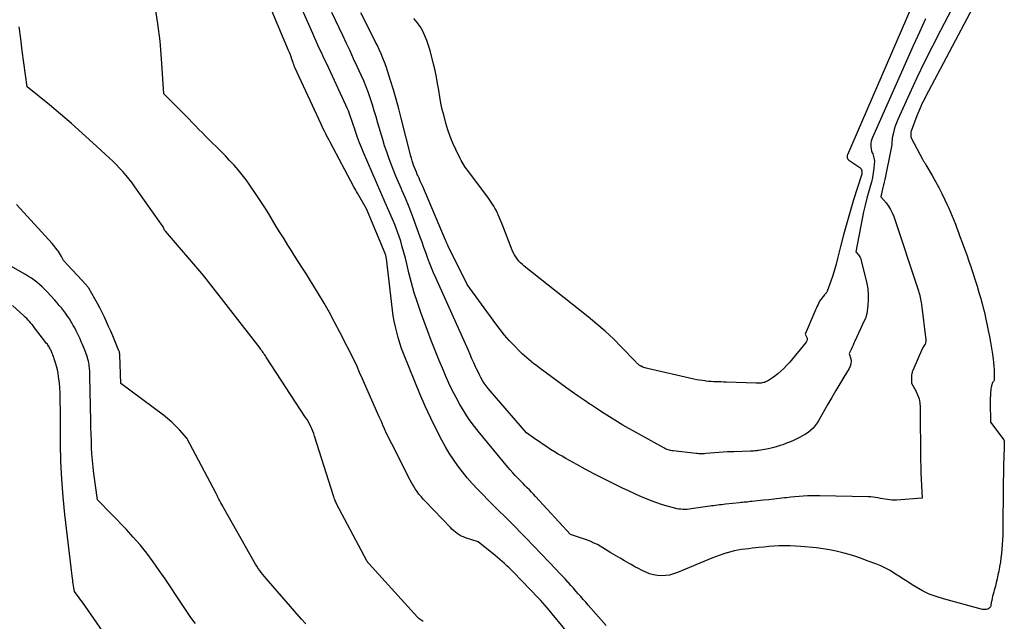
# Model space of a CAD drawing. Units: inches. Extents: x 2625578 to 2628154, y 1501595 to 1505045.
# Drawn here: x 2626641 to 2626757, y 1502081 to 1502152 of the extents above; entities that cross this region are included whole.
import ezdxf

# ---------------------------------------------------------------- set-up
doc = ezdxf.new("R2010")
doc.units = ezdxf.units.IN
doc.header["$MEASUREMENT"] = 0
doc.layers.add('Tile_2737_06_NW_contour_2ft', color=53, linetype='Continuous')

msp = doc.modelspace()

# ---------------------------------------------------------------- linework, layer by layer
at = {"layer": 'Tile_2737_06_NW_contour_2ft'}
for points in [[(2626710.51, 1502080.13, 8122), (2626708.41, 1502082.54, 8122), (2626708.12, 1502082.87, 8122), (2626707.83, 1502083.2, 8122), (2626707.53, 1502083.53, 8122), (2626707.24, 1502083.86, 8122), (2626706.95, 1502084.19, 8122), (2626706.66, 1502084.52, 8122), (2626706.36, 1502084.85, 8122), (2626706.07, 1502085.18, 8122), (2626706, 1502085.25, 8122), (2626705.67, 1502085.61, 8122), (2626705.34, 1502085.97, 8122), (2626705, 1502086.33, 8122), (2626704.67, 1502086.68, 8122), (2626701.04, 1502090.47, 8122), (2626700.42, 1502091.11, 8122), (2626699.79, 1502091.75, 8122), (2626699.16, 1502092.38, 8122), (2626698.52, 1502093.01, 8122), (2626697.88, 1502093.64, 8122), (2626697.25, 1502094.27, 8122), (2626696.62, 1502094.9, 8122), (2626696, 1502095.55, 8122), (2626695.35, 1502096.22, 8122), (2626694.74, 1502096.87, 8122), (2626694.15, 1502097.55, 8122), (2626693.58, 1502098.24, 8122), (2626693.03, 1502098.95, 8122), (2626692.51, 1502099.69, 8122), (2626692.02, 1502100.44, 8122), (2626691.57, 1502101.21, 8122), (2626691.14, 1502102, 8122), (2626690.53, 1502103.19, 8122), (2626689.84, 1502104.59, 8122), (2626689.18, 1502106.01, 8122), (2626688.55, 1502107.44, 8122), (2626687.95, 1502108.89, 8122), (2626686.64, 1502112.19, 8122), (2626686.4, 1502112.81, 8122), (2626686.19, 1502113.44, 8122), (2626685.99, 1502114.07, 8122), (2626685.82, 1502114.71, 8122), (2626685.67, 1502115.36, 8122), (2626685.53, 1502116.01, 8122), (2626685.42, 1502116.66, 8122), (2626685.33, 1502117.32, 8122), (2626684.6, 1502123.42, 8122), (2626684.59, 1502123.5, 8122), (2626684.58, 1502123.57, 8122), (2626684.57, 1502123.64, 8122), (2626684.55, 1502123.71, 8122), (2626684.53, 1502123.78, 8122), (2626684.51, 1502123.86, 8122), (2626684.48, 1502123.92, 8122), (2626684.46, 1502123.99, 8122), (2626682.24, 1502129.28, 8122), (2626681.2, 1502131.1, 8122), (2626681.09, 1502131.29, 8122), (2626680.99, 1502131.48, 8122), (2626680.88, 1502131.67, 8122), (2626680.78, 1502131.86, 8122), (2626677.98, 1502137.12, 8122), (2626677.84, 1502137.38, 8122), (2626677.7, 1502137.65, 8122), (2626677.56, 1502137.91, 8122), (2626677.43, 1502138.17, 8122), (2626677.3, 1502138.44, 8122), (2626677.16, 1502138.7, 8122), (2626677.04, 1502138.97, 8122), (2626676.91, 1502139.24, 8122), (2626673.8, 1502145.95, 8122), (2626673.77, 1502146.02, 8122), (2626673.74, 1502146.09, 8122), (2626673.72, 1502146.16, 8122), (2626673.69, 1502146.24, 8122), (2626673.67, 1502146.31, 8122), (2626673.64, 1502146.38, 8122), (2626673.62, 1502146.45, 8122), (2626673.6, 1502146.52, 8122), (2626673.47, 1502146.91, 8122), (2626673.37, 1502147.17, 8122), (2626673.28, 1502147.43, 8122), (2626673.18, 1502147.69, 8122), (2626673.07, 1502147.95, 8122), (2626668.41, 1502159.04, 8122)], [(2626756.56, 1502158.31, 8124), (2626748.19, 1502142.47, 8124), (2626748.05, 1502142.19, 8124), (2626747.91, 1502141.92, 8124), (2626747.77, 1502141.63, 8124), (2626747.64, 1502141.35, 8124), (2626747.63, 1502141.32, 8124), (2626747.5, 1502141.05, 8124), (2626747.39, 1502140.78, 8124), (2626747.27, 1502140.51, 8124), (2626747.17, 1502140.23, 8124), (2626746.48, 1502138.42, 8124), (2626746.46, 1502138.36, 8124), (2626746.45, 1502138.3, 8124), (2626746.45, 1502138.28, 8124), (2626746.45, 1502138.27, 8124), (2626746.45, 1502138.25, 8124), (2626746.45, 1502138.23, 8124), (2626746.44, 1502138.01, 8124), (2626746.44, 1502137.89, 8124), (2626746.46, 1502137.77, 8124), (2626746.49, 1502137.65, 8124), (2626746.54, 1502137.54, 8124), (2626747.82, 1502135.13, 8124), (2626747.86, 1502135.05, 8124), (2626747.91, 1502134.97, 8124), (2626747.96, 1502134.88, 8124), (2626748.02, 1502134.8, 8124), (2626748.07, 1502134.72, 8124), (2626748.12, 1502134.64, 8124), (2626748.17, 1502134.56, 8124), (2626748.22, 1502134.47, 8124), (2626748.97, 1502133.18, 8124), (2626749.36, 1502132.48, 8124), (2626749.74, 1502131.77, 8124), (2626750.11, 1502131.06, 8124), (2626750.46, 1502130.34, 8124), (2626750.71, 1502129.81, 8124), (2626750.92, 1502129.35, 8124), (2626751.13, 1502128.88, 8124), (2626751.33, 1502128.4, 8124), (2626751.52, 1502127.93, 8124), (2626751.71, 1502127.45, 8124), (2626751.89, 1502126.97, 8124), (2626752.07, 1502126.49, 8124), (2626752.25, 1502126, 8124), (2626752.51, 1502125.3, 8124), (2626752.78, 1502124.56, 8124), (2626753.04, 1502123.83, 8124), (2626753.3, 1502123.09, 8124), (2626753.56, 1502122.35, 8124), (2626753.57, 1502122.29, 8124), (2626753.81, 1502121.58, 8124), (2626754.05, 1502120.86, 8124), (2626754.27, 1502120.13, 8124), (2626754.48, 1502119.41, 8124), (2626754.69, 1502118.7, 8124), (2626754.8, 1502118.33, 8124), (2626754.9, 1502117.96, 8124), (2626755, 1502117.58, 8124), (2626755.09, 1502117.21, 8124), (2626755.18, 1502116.83, 8124), (2626755.27, 1502116.45, 8124), (2626755.35, 1502116.07, 8124), (2626755.43, 1502115.7, 8124), (2626755.59, 1502114.91, 8124), (2626755.73, 1502114.21, 8124), (2626755.85, 1502113.52, 8124), (2626755.97, 1502112.82, 8124), (2626756.08, 1502112.12, 8124), (2626756.16, 1502111.55, 8124), (2626756.22, 1502111.13, 8124), (2626756.26, 1502110.72, 8124), (2626756.28, 1502110.3, 8124), (2626756.29, 1502109.88, 8124), (2626756.29, 1502109.21, 8124), (2626756.28, 1502109.13, 8124), (2626756.27, 1502109.05, 8124), (2626756.23, 1502108.98, 8124), (2626756.19, 1502108.91, 8124), (2626756.09, 1502108.77, 8124), (2626755.98, 1502108.4, 8124), (2626755.93, 1502108.21, 8124), (2626755.89, 1502108.02, 8124), (2626755.87, 1502107.83, 8124), (2626755.85, 1502107.64, 8124), (2626755.84, 1502107.51, 8124), (2626755.83, 1502107.25, 8124), (2626755.82, 1502106.99, 8124), (2626755.82, 1502106.73, 8124), (2626755.82, 1502106.47, 8124), (2626755.84, 1502104.12, 8124), (2626757.43, 1502102.03, 8124), (2626757.48, 1502101.92, 8124), (2626757.45, 1502100.83, 8124), (2626757.43, 1502100.32, 8124), (2626757.42, 1502099.82, 8124), (2626757.4, 1502099.31, 8124), (2626757.39, 1502098.81, 8124), (2626757.38, 1502098.31, 8124), (2626757.37, 1502097.8, 8124), (2626757.36, 1502097.3, 8124), (2626757.35, 1502096.79, 8124), (2626757.3, 1502091.27, 8124), (2626757.29, 1502090.74, 8124), (2626757.27, 1502090.21, 8124), (2626757.24, 1502089.69, 8124), (2626757.2, 1502089.16, 8124), (2626757.19, 1502089.14, 8124), (2626757.14, 1502088.63, 8124), (2626757.08, 1502088.12, 8124), (2626757.01, 1502087.61, 8124), (2626756.93, 1502087.1, 8124), (2626756.91, 1502087, 8124), (2626756.82, 1502086.55, 8124), (2626756.73, 1502086.09, 8124), (2626756.63, 1502085.64, 8124), (2626756.53, 1502085.19, 8124), (2626756.42, 1502084.78, 8124), (2626756.36, 1502084.54, 8124), (2626756.3, 1502084.3, 8124), (2626756.23, 1502084.05, 8124), (2626756.17, 1502083.81, 8124), (2626756.1, 1502083.57, 8124), (2626756.05, 1502083.33, 8124), (2626755.99, 1502083.08, 8124), (2626755.94, 1502082.84, 8124), (2626755.88, 1502082.47, 8124), (2626755.83, 1502082.33, 8124), (2626755.75, 1502082.22, 8124), (2626755.65, 1502082.13, 8124), (2626755.52, 1502082.06, 8124), (2626755.36, 1502082.02, 8124), (2626755.21, 1502082, 8124), (2626755.06, 1502082.01, 8124), (2626754.9, 1502082.03, 8124), (2626750.29, 1502083.26, 8124), (2626749.45, 1502083.53, 8124), (2626748.63, 1502083.84, 8124), (2626747.84, 1502084.22, 8124), (2626747.07, 1502084.65, 8124), (2626746.62, 1502084.94, 8124), (2626746.09, 1502085.27, 8124), (2626745.57, 1502085.6, 8124), (2626745.05, 1502085.93, 8124), (2626744.53, 1502086.27, 8124), (2626744, 1502086.6, 8124), (2626743.46, 1502086.89, 8124), (2626742.91, 1502087.16, 8124), (2626742.34, 1502087.39, 8124), (2626741.44, 1502087.73, 8124), (2626740.7, 1502088, 8124), (2626739.95, 1502088.26, 8124), (2626739.19, 1502088.49, 8124), (2626738.43, 1502088.71, 8124), (2626737.66, 1502088.89, 8124), (2626736.88, 1502089.06, 8124), (2626736.1, 1502089.18, 8124), (2626735.31, 1502089.27, 8124), (2626733.48, 1502089.45, 8124), (2626732.85, 1502089.5, 8124), (2626732.22, 1502089.53, 8124), (2626731.59, 1502089.53, 8124), (2626730.96, 1502089.51, 8124), (2626730.89, 1502089.51, 8124), (2626730.29, 1502089.47, 8124), (2626729.7, 1502089.43, 8124), (2626729.1, 1502089.38, 8124), (2626728.51, 1502089.32, 8124), (2626728.17, 1502089.28, 8124), (2626727.75, 1502089.23, 8124), (2626727.32, 1502089.18, 8124), (2626726.9, 1502089.13, 8124), (2626726.47, 1502089.07, 8124), (2626726.05, 1502089, 8124), (2626725.63, 1502088.92, 8124), (2626725.21, 1502088.82, 8124), (2626724.8, 1502088.71, 8124), (2626724.74, 1502088.69, 8124), (2626724.3, 1502088.55, 8124), (2626723.86, 1502088.4, 8124), (2626723.43, 1502088.24, 8124), (2626723, 1502088.07, 8124), (2626718.93, 1502086.36, 8124), (2626718.48, 1502086.2, 8124), (2626718.01, 1502086.08, 8124), (2626717.53, 1502086.01, 8124), (2626717.05, 1502085.99, 8124), (2626716.56, 1502086.02, 8124), (2626716.09, 1502086.1, 8124), (2626715.64, 1502086.23, 8124), (2626715.19, 1502086.41, 8124), (2626714.75, 1502086.62, 8124), (2626714.32, 1502086.84, 8124), (2626713.89, 1502087.06, 8124), (2626713.47, 1502087.3, 8124), (2626713.23, 1502087.43, 8124), (2626712.69, 1502087.74, 8124), (2626712.16, 1502088.06, 8124), (2626711.62, 1502088.37, 8124), (2626711.09, 1502088.7, 8124), (2626709.5, 1502089.67, 8124), (2626709.01, 1502089.89, 8124), (2626708.91, 1502089.93, 8124), (2626708.81, 1502089.98, 8124), (2626708.71, 1502090.02, 8124), (2626708.62, 1502090.06, 8124), (2626708.52, 1502090.1, 8124), (2626708.42, 1502090.14, 8124), (2626708.32, 1502090.18, 8124), (2626708.22, 1502090.21, 8124), (2626706.3, 1502090.86, 8124), (2626702.19, 1502095.35, 8124), (2626701.95, 1502095.6, 8124), (2626701.71, 1502095.86, 8124), (2626701.47, 1502096.11, 8124), (2626701.22, 1502096.36, 8124), (2626700.98, 1502096.61, 8124), (2626700.73, 1502096.86, 8124), (2626700.48, 1502097.11, 8124), (2626700.24, 1502097.37, 8124), (2626700.11, 1502097.5, 8124), (2626699.8, 1502097.82, 8124), (2626699.5, 1502098.14, 8124), (2626699.21, 1502098.47, 8124), (2626698.92, 1502098.81, 8124), (2626695.43, 1502103.03, 8124), (2626694.84, 1502103.78, 8124), (2626694.28, 1502104.55, 8124), (2626693.76, 1502105.35, 8124), (2626693.27, 1502106.17, 8124), (2626692.82, 1502107.01, 8124), (2626692.38, 1502107.86, 8124), (2626691.98, 1502108.72, 8124), (2626691.59, 1502109.59, 8124), (2626691.33, 1502110.18, 8124), (2626690.84, 1502111.36, 8124), (2626690.36, 1502112.54, 8124), (2626689.9, 1502113.73, 8124), (2626689.45, 1502114.92, 8124), (2626688.67, 1502117.04, 8124), (2626688.27, 1502118.2, 8124), (2626687.9, 1502119.37, 8124), (2626687.56, 1502120.54, 8124), (2626687.26, 1502121.73, 8124), (2626687.01, 1502122.77, 8124), (2626686.84, 1502123.44, 8124), (2626686.67, 1502124.11, 8124), (2626686.48, 1502124.78, 8124), (2626686.29, 1502125.44, 8124), (2626686.07, 1502126.1, 8124), (2626685.85, 1502126.76, 8124), (2626685.59, 1502127.4, 8124), (2626685.33, 1502128.04, 8124), (2626684.45, 1502130.02, 8124), (2626683.94, 1502131.19, 8124), (2626683.43, 1502132.36, 8124), (2626682.92, 1502133.54, 8124), (2626682.41, 1502134.71, 8124), (2626681.91, 1502135.89, 8124), (2626681.66, 1502136.48, 8124), (2626681.43, 1502137.06, 8124), (2626681.21, 1502137.66, 8124), (2626681.01, 1502138.25, 8124), (2626680.84, 1502138.77, 8124), (2626680.72, 1502139.11, 8124), (2626680.61, 1502139.45, 8124), (2626680.49, 1502139.79, 8124), (2626680.37, 1502140.13, 8124), (2626680.25, 1502140.47, 8124), (2626680.12, 1502140.81, 8124), (2626679.98, 1502141.14, 8124), (2626679.83, 1502141.47, 8124), (2626677.57, 1502146.35, 8124), (2626677.36, 1502146.8, 8124), (2626677.15, 1502147.24, 8124), (2626676.94, 1502147.69, 8124), (2626676.73, 1502148.14, 8124), (2626676.53, 1502148.58, 8124), (2626676.32, 1502149.03, 8124), (2626676.12, 1502149.48, 8124), (2626675.92, 1502149.93, 8124), (2626672.49, 1502157.75, 8124)], [(2626753.4, 1502156.94, 8126), (2626749.94, 1502150.3, 8126), (2626749, 1502148.45, 8126), (2626748.07, 1502146.58, 8126), (2626747.17, 1502144.71, 8126), (2626746.3, 1502142.82, 8126), (2626744.91, 1502139.78, 8126), (2626744.75, 1502139.4, 8126), (2626744.61, 1502139.01, 8126), (2626744.5, 1502138.62, 8126), (2626744.4, 1502138.22, 8126), (2626744.31, 1502137.79, 8126), (2626744.27, 1502137.6, 8126), (2626744.24, 1502137.4, 8126), (2626744.22, 1502137.21, 8126), (2626744.21, 1502137.01, 8126), (2626744.2, 1502136.81, 8126), (2626744.18, 1502136.61, 8126), (2626744.15, 1502136.42, 8126), (2626744.11, 1502136.22, 8126), (2626743.37, 1502132.71, 8126), (2626743.34, 1502132.55, 8126), (2626743.3, 1502132.39, 8126), (2626743.26, 1502132.23, 8126), (2626743.22, 1502132.08, 8126), (2626743.18, 1502131.92, 8126), (2626743.14, 1502131.76, 8126), (2626743.11, 1502131.6, 8126), (2626743.07, 1502131.44, 8126), (2626742.93, 1502130.69, 8126), (2626743.53, 1502129.97, 8126), (2626743.81, 1502129.59, 8126), (2626744.05, 1502129.2, 8126), (2626744.26, 1502128.78, 8126), (2626744.43, 1502128.35, 8126), (2626747.35, 1502119.6, 8126), (2626747.41, 1502119.4, 8126), (2626747.47, 1502119.2, 8126), (2626747.52, 1502119.01, 8126), (2626747.57, 1502118.81, 8126), (2626747.61, 1502118.61, 8126), (2626747.65, 1502118.4, 8126), (2626747.68, 1502118.2, 8126), (2626747.71, 1502118, 8126), (2626748.21, 1502113.82, 8126), (2626748.21, 1502113.64, 8126), (2626748.19, 1502113.46, 8126), (2626748.13, 1502113.29, 8126), (2626748.04, 1502113.13, 8126), (2626747.82, 1502112.82, 8126), (2626746.68, 1502110.19, 8126), (2626746.65, 1502110.11, 8126), (2626746.62, 1502110.03, 8126), (2626746.6, 1502109.94, 8126), (2626746.58, 1502109.86, 8126), (2626746.56, 1502109.77, 8126), (2626746.55, 1502109.68, 8126), (2626746.55, 1502109.6, 8126), (2626746.55, 1502109.51, 8126), (2626746.55, 1502108.7, 8126), (2626747.05, 1502107.8, 8126), (2626747.26, 1502107.34, 8126), (2626747.43, 1502106.87, 8126), (2626747.52, 1502106.38, 8126), (2626747.56, 1502105.88, 8126), (2626747.61, 1502099.6, 8126), (2626747.62, 1502098.86, 8126), (2626747.64, 1502098.12, 8126), (2626747.67, 1502097.38, 8126), (2626747.7, 1502096.64, 8126), (2626747.79, 1502095.16, 8126), (2626744.77, 1502094.91, 8126), (2626744.5, 1502094.9, 8126), (2626744.23, 1502094.9, 8126), (2626743.96, 1502094.93, 8126), (2626743.69, 1502094.97, 8126), (2626743.42, 1502095.02, 8126), (2626743.15, 1502095.07, 8126), (2626742.89, 1502095.12, 8126), (2626742.62, 1502095.17, 8126), (2626742.59, 1502095.18, 8126), (2626742.3, 1502095.22, 8126), (2626742.02, 1502095.26, 8126), (2626741.73, 1502095.28, 8126), (2626741.44, 1502095.29, 8126), (2626735.74, 1502095.41, 8126), (2626735.24, 1502095.42, 8126), (2626734.75, 1502095.41, 8126), (2626734.26, 1502095.4, 8126), (2626733.76, 1502095.37, 8126), (2626733.27, 1502095.34, 8126), (2626732.78, 1502095.3, 8126), (2626732.29, 1502095.25, 8126), (2626731.8, 1502095.2, 8126), (2626731.55, 1502095.17, 8126), (2626730.93, 1502095.1, 8126), (2626730.31, 1502095.03, 8126), (2626729.7, 1502094.96, 8126), (2626729.08, 1502094.89, 8126), (2626727.69, 1502094.75, 8126), (2626727.51, 1502094.73, 8126), (2626727.33, 1502094.71, 8126), (2626727.15, 1502094.69, 8126), (2626726.97, 1502094.67, 8126), (2626726.79, 1502094.66, 8126), (2626726.61, 1502094.64, 8126), (2626726.43, 1502094.62, 8126), (2626726.25, 1502094.6, 8126), (2626724.58, 1502094.43, 8126), (2626724.35, 1502094.4, 8126), (2626724.11, 1502094.37, 8126), (2626723.88, 1502094.34, 8126), (2626723.65, 1502094.31, 8126), (2626723.42, 1502094.28, 8126), (2626723.19, 1502094.25, 8126), (2626722.96, 1502094.22, 8126), (2626722.73, 1502094.18, 8126), (2626720.56, 1502093.87, 8126), (2626720.32, 1502093.84, 8126), (2626720.07, 1502093.82, 8126), (2626719.83, 1502093.81, 8126), (2626719.58, 1502093.81, 8126), (2626719.34, 1502093.83, 8126), (2626719.09, 1502093.85, 8126), (2626718.85, 1502093.9, 8126), (2626718.61, 1502093.95, 8126), (2626717.73, 1502094.2, 8126), (2626717.06, 1502094.4, 8126), (2626716.4, 1502094.62, 8126), (2626715.74, 1502094.87, 8126), (2626715.09, 1502095.13, 8126), (2626714.77, 1502095.27, 8126), (2626713.97, 1502095.63, 8126), (2626713.17, 1502096, 8126), (2626712.38, 1502096.37, 8126), (2626711.59, 1502096.76, 8126), (2626711.11, 1502096.99, 8126), (2626710.09, 1502097.51, 8126), (2626709.07, 1502098.03, 8126), (2626708.06, 1502098.57, 8126), (2626707.06, 1502099.12, 8126), (2626705.78, 1502099.82, 8126), (2626705.33, 1502100.08, 8126), (2626704.87, 1502100.34, 8126), (2626704.42, 1502100.62, 8126), (2626703.97, 1502100.9, 8126), (2626703.53, 1502101.19, 8126), (2626703.09, 1502101.48, 8126), (2626702.66, 1502101.78, 8126), (2626702.22, 1502102.08, 8126), (2626701.14, 1502102.85, 8126), (2626696.83, 1502107.8, 8126), (2626696.59, 1502108.09, 8126), (2626696.36, 1502108.39, 8126), (2626696.15, 1502108.71, 8126), (2626695.95, 1502109.03, 8126), (2626695.76, 1502109.36, 8126), (2626695.58, 1502109.7, 8126), (2626695.41, 1502110.04, 8126), (2626695.25, 1502110.38, 8126), (2626695.13, 1502110.64, 8126), (2626694.92, 1502111.12, 8126), (2626694.7, 1502111.59, 8126), (2626694.49, 1502112.07, 8126), (2626694.27, 1502112.54, 8126), (2626690.42, 1502121.12, 8126), (2626690.16, 1502121.71, 8126), (2626689.91, 1502122.3, 8126), (2626689.68, 1502122.9, 8126), (2626689.47, 1502123.51, 8126), (2626689.25, 1502124.12, 8126), (2626689.04, 1502124.72, 8126), (2626688.82, 1502125.33, 8126), (2626688.6, 1502125.94, 8126), (2626687.89, 1502127.89, 8126), (2626687.56, 1502128.77, 8126), (2626687.22, 1502129.65, 8126), (2626686.86, 1502130.52, 8126), (2626686.48, 1502131.38, 8126), (2626686.34, 1502131.71, 8126), (2626686.03, 1502132.41, 8126), (2626685.73, 1502133.12, 8126), (2626685.44, 1502133.83, 8126), (2626685.16, 1502134.54, 8126), (2626684.89, 1502135.26, 8126), (2626684.64, 1502135.98, 8126), (2626684.4, 1502136.71, 8126), (2626684.18, 1502137.44, 8126), (2626683.61, 1502139.38, 8126), (2626683.4, 1502140.1, 8126), (2626683.18, 1502140.81, 8126), (2626682.96, 1502141.53, 8126), (2626682.73, 1502142.24, 8126), (2626682.48, 1502142.95, 8126), (2626682.22, 1502143.65, 8126), (2626681.93, 1502144.34, 8126), (2626681.63, 1502145.02, 8126), (2626681.16, 1502146.06, 8126), (2626680.74, 1502146.97, 8126), (2626680.32, 1502147.88, 8126), (2626679.89, 1502148.78, 8126), (2626679.46, 1502149.69, 8126), (2626679.03, 1502150.59, 8126), (2626678.6, 1502151.5, 8126), (2626678.18, 1502152.41, 8126)], [(2626748.22, 1502157.03, 8130), (2626738.98, 1502135.65, 8130), (2626738.95, 1502135.57, 8130), (2626738.93, 1502135.48, 8130), (2626738.93, 1502135.39, 8130), (2626738.94, 1502135.3, 8130), (2626738.97, 1502135.21, 8130), (2626739.02, 1502135.13, 8130), (2626739.07, 1502135.07, 8130), (2626739.14, 1502135.01, 8130), (2626740.42, 1502134.15, 8130), (2626740.52, 1502134.06, 8130), (2626740.6, 1502133.97, 8130), (2626740.65, 1502133.86, 8130), (2626740.68, 1502133.74, 8130), (2626740.69, 1502133.6, 8130), (2626740.68, 1502133.47, 8130), (2626740.66, 1502133.34, 8130), (2626740.63, 1502133.22, 8130), (2626739.71, 1502130.31, 8130), (2626739.29, 1502128.95, 8130), (2626738.89, 1502127.58, 8130), (2626738.52, 1502126.2, 8130), (2626738.17, 1502124.82, 8130), (2626737.82, 1502123.4, 8130), (2626737.65, 1502122.73, 8130), (2626737.46, 1502122.06, 8130), (2626737.25, 1502121.4, 8130), (2626737.02, 1502120.74, 8130), (2626736.59, 1502119.57, 8130), (2626736.57, 1502119.51, 8130), (2626736.54, 1502119.44, 8130), (2626736.5, 1502119.38, 8130), (2626736.46, 1502119.33, 8130), (2626736.41, 1502119.27, 8130), (2626736.37, 1502119.22, 8130), (2626736.32, 1502119.16, 8130), (2626736.28, 1502119.11, 8130), (2626735.69, 1502118.38, 8130), (2626735.51, 1502117.97, 8130), (2626735.41, 1502117.77, 8130), (2626735.32, 1502117.57, 8130), (2626735.23, 1502117.36, 8130), (2626735.14, 1502117.16, 8130), (2626733.98, 1502114.5, 8130), (2626734.16, 1502114.17, 8130), (2626734.21, 1502114.01, 8130), (2626734.22, 1502113.85, 8130), (2626734.18, 1502113.7, 8130), (2626734.1, 1502113.55, 8130), (2626732.13, 1502111.14, 8130), (2626731.81, 1502110.79, 8130), (2626731.49, 1502110.44, 8130), (2626731.14, 1502110.13, 8130), (2626730.78, 1502109.82, 8130), (2626730.26, 1502109.41, 8130), (2626730.15, 1502109.32, 8130), (2626730.03, 1502109.24, 8130), (2626729.91, 1502109.16, 8130), (2626729.79, 1502109.08, 8130), (2626729.67, 1502109.01, 8130), (2626729.54, 1502108.95, 8130), (2626729.41, 1502108.89, 8130), (2626729.27, 1502108.84, 8130), (2626729.18, 1502108.8, 8130), (2626729.06, 1502108.77, 8130), (2626728.94, 1502108.74, 8130), (2626728.82, 1502108.71, 8130), (2626728.69, 1502108.7, 8130), (2626728.57, 1502108.69, 8130), (2626728.45, 1502108.69, 8130), (2626728.32, 1502108.69, 8130), (2626728.2, 1502108.69, 8130), (2626724.66, 1502108.83, 8130), (2626724.36, 1502108.84, 8130), (2626724.07, 1502108.85, 8130), (2626723.77, 1502108.86, 8130), (2626723.48, 1502108.87, 8130), (2626723.18, 1502108.88, 8130), (2626722.89, 1502108.9, 8130), (2626722.59, 1502108.92, 8130), (2626722.3, 1502108.95, 8130), (2626722.21, 1502108.96, 8130), (2626721.87, 1502109, 8130), (2626721.54, 1502109.05, 8130), (2626721.21, 1502109.11, 8130), (2626720.87, 1502109.18, 8130), (2626715.4, 1502110.42, 8130), (2626715.25, 1502110.46, 8130), (2626715.11, 1502110.5, 8130), (2626714.97, 1502110.55, 8130), (2626714.84, 1502110.61, 8130), (2626714.67, 1502110.69, 8130), (2626714.62, 1502110.71, 8130), (2626714.57, 1502110.74, 8130), (2626714.52, 1502110.76, 8130), (2626714.48, 1502110.79, 8130), (2626714.43, 1502110.82, 8130), (2626714.39, 1502110.85, 8130), (2626714.35, 1502110.89, 8130), (2626714.31, 1502110.92, 8130), (2626714.25, 1502110.98, 8130), (2626714.18, 1502111.04, 8130), (2626714.12, 1502111.1, 8130), (2626714.05, 1502111.17, 8130), (2626713.99, 1502111.24, 8130), (2626712.3, 1502112.99, 8130), (2626711.37, 1502113.92, 8130), (2626710.42, 1502114.82, 8130), (2626709.43, 1502115.68, 8130), (2626708.42, 1502116.51, 8130), (2626700.86, 1502122.49, 8130), (2626700.64, 1502122.68, 8130), (2626700.42, 1502122.89, 8130), (2626700.22, 1502123.11, 8130), (2626700.03, 1502123.35, 8130), (2626699.86, 1502123.6, 8130), (2626699.7, 1502123.85, 8130), (2626699.57, 1502124.12, 8130), (2626699.45, 1502124.4, 8130), (2626698.25, 1502127.47, 8130), (2626698.14, 1502127.74, 8130), (2626698.03, 1502128.02, 8130), (2626697.92, 1502128.29, 8130), (2626697.8, 1502128.56, 8130), (2626697.79, 1502128.59, 8130), (2626697.67, 1502128.84, 8130), (2626697.54, 1502129.09, 8130), (2626697.41, 1502129.34, 8130), (2626697.27, 1502129.58, 8130), (2626697.12, 1502129.82, 8130), (2626696.96, 1502130.05, 8130), (2626696.8, 1502130.28, 8130), (2626696.64, 1502130.51, 8130), (2626694.31, 1502133.62, 8130), (2626694.17, 1502133.81, 8130), (2626694.04, 1502134, 8130), (2626693.91, 1502134.19, 8130), (2626693.78, 1502134.38, 8130), (2626693.66, 1502134.58, 8130), (2626693.54, 1502134.78, 8130), (2626693.43, 1502134.98, 8130), (2626693.32, 1502135.19, 8130), (2626692.8, 1502136.26, 8130), (2626692.46, 1502137.02, 8130), (2626692.14, 1502137.78, 8130), (2626691.87, 1502138.57, 8130), (2626691.63, 1502139.36, 8130), (2626691.4, 1502140.2, 8130), (2626691.2, 1502140.96, 8130), (2626691.03, 1502141.72, 8130), (2626690.89, 1502142.49, 8130), (2626690.77, 1502143.26, 8130), (2626690.65, 1502144.03, 8130), (2626690.51, 1502144.8, 8130), (2626690.35, 1502145.56, 8130), (2626690.17, 1502146.32, 8130), (2626689.76, 1502147.94, 8130), (2626689.58, 1502148.53, 8130), (2626689.39, 1502149.11, 8130), (2626689.15, 1502149.67, 8130), (2626688.89, 1502150.23, 8130), (2626688.58, 1502150.75, 8130), (2626688.24, 1502151.25, 8130), (2626687.85, 1502151.72, 8130)], [(2626706, 1502079.27, 8120), (2626703.59, 1502082.18, 8120), (2626703.33, 1502082.49, 8120), (2626703.06, 1502082.8, 8120), (2626702.78, 1502083.1, 8120), (2626702.5, 1502083.4, 8120), (2626699.59, 1502086.41, 8120), (2626699.34, 1502086.67, 8120), (2626699.08, 1502086.92, 8120), (2626698.81, 1502087.17, 8120), (2626698.55, 1502087.42, 8120), (2626698.27, 1502087.67, 8120), (2626698, 1502087.91, 8120), (2626697.72, 1502088.14, 8120), (2626697.44, 1502088.37, 8120), (2626695.43, 1502089.98, 8120), (2626693.94, 1502090.47, 8120), (2626693.69, 1502090.57, 8120), (2626693.44, 1502090.68, 8120), (2626693.2, 1502090.81, 8120), (2626692.97, 1502090.96, 8120), (2626692.75, 1502091.13, 8120), (2626692.54, 1502091.3, 8120), (2626692.34, 1502091.48, 8120), (2626692.15, 1502091.68, 8120), (2626689.21, 1502094.74, 8120), (2626688.94, 1502095.02, 8120), (2626688.69, 1502095.32, 8120), (2626688.45, 1502095.62, 8120), (2626688.22, 1502095.93, 8120), (2626688, 1502096.26, 8120), (2626687.8, 1502096.58, 8120), (2626687.6, 1502096.92, 8120), (2626687.42, 1502097.26, 8120), (2626685.23, 1502101.55, 8120), (2626685.01, 1502101.98, 8120), (2626684.8, 1502102.42, 8120), (2626684.59, 1502102.86, 8120), (2626684.4, 1502103.31, 8120), (2626684.2, 1502103.75, 8120), (2626684.01, 1502104.2, 8120), (2626683.81, 1502104.64, 8120), (2626683.61, 1502105.09, 8120), (2626681.76, 1502109.29, 8120), (2626681.45, 1502109.97, 8120), (2626681.15, 1502110.65, 8120), (2626680.83, 1502111.32, 8120), (2626680.5, 1502111.99, 8120), (2626680.18, 1502112.66, 8120), (2626679.84, 1502113.32, 8120), (2626679.5, 1502113.98, 8120), (2626679.16, 1502114.64, 8120), (2626678.5, 1502115.9, 8120), (2626677.89, 1502117.03, 8120), (2626677.26, 1502118.15, 8120), (2626676.6, 1502119.25, 8120), (2626675.92, 1502120.35, 8120), (2626675.79, 1502120.56, 8120), (2626675.17, 1502121.54, 8120), (2626674.55, 1502122.52, 8120), (2626673.93, 1502123.5, 8120), (2626673.3, 1502124.49, 8120), (2626672.99, 1502124.99, 8120), (2626672.53, 1502125.72, 8120), (2626672.07, 1502126.45, 8120), (2626671.62, 1502127.19, 8120), (2626671.18, 1502127.93, 8120), (2626670.73, 1502128.67, 8120), (2626670.28, 1502129.41, 8120), (2626669.81, 1502130.13, 8120), (2626669.33, 1502130.85, 8120), (2626668.5, 1502132.06, 8120), (2626668.06, 1502132.67, 8120), (2626667.61, 1502133.27, 8120), (2626667.13, 1502133.85, 8120), (2626666.64, 1502134.41, 8120), (2626666.54, 1502134.53, 8120), (2626666.08, 1502135.02, 8120), (2626665.62, 1502135.51, 8120), (2626665.15, 1502135.99, 8120), (2626664.67, 1502136.46, 8120), (2626664.53, 1502136.6, 8120), (2626664.11, 1502137, 8120), (2626663.71, 1502137.4, 8120), (2626663.3, 1502137.81, 8120), (2626662.9, 1502138.22, 8120), (2626662.5, 1502138.63, 8120), (2626662.1, 1502139.04, 8120), (2626661.7, 1502139.45, 8120), (2626661.3, 1502139.86, 8120), (2626658.36, 1502142.81, 8120), (2626658.09, 1502146.96, 8120), (2626657.91, 1502149.04, 8120), (2626657.67, 1502151.1, 8120), (2626657.34, 1502153.15, 8120)], [(2626748.2, 1502151.67, 8128), (2626747.46, 1502150.09, 8128), (2626746.73, 1502148.5, 8128), (2626741.93, 1502137.68, 8128), (2626741.85, 1502137.47, 8128), (2626741.78, 1502137.24, 8128), (2626741.75, 1502137.02, 8128), (2626741.73, 1502136.78, 8128), (2626741.74, 1502136.55, 8128), (2626741.77, 1502136.32, 8128), (2626741.83, 1502136.1, 8128), (2626741.91, 1502135.88, 8128), (2626741.97, 1502135.73, 8128), (2626742.06, 1502135.44, 8128), (2626742.13, 1502135.14, 8128), (2626742.15, 1502134.83, 8128), (2626742.14, 1502134.52, 8128), (2626742.09, 1502134.05, 8128), (2626742.02, 1502133.5, 8128), (2626741.93, 1502132.95, 8128), (2626741.81, 1502132.41, 8128), (2626741.67, 1502131.88, 8128), (2626741.51, 1502131.33, 8128), (2626741.28, 1502130.52, 8128), (2626741.07, 1502129.71, 8128), (2626740.89, 1502128.9, 8128), (2626740.72, 1502128.07, 8128), (2626739.98, 1502124.19, 8128), (2626740.24, 1502123.87, 8128), (2626740.36, 1502123.71, 8128), (2626740.46, 1502123.54, 8128), (2626740.54, 1502123.35, 8128), (2626740.6, 1502123.16, 8128), (2626741.26, 1502120.46, 8128), (2626741.37, 1502119.82, 8128), (2626741.44, 1502119.18, 8128), (2626741.44, 1502118.54, 8128), (2626741.39, 1502117.9, 8128), (2626741.26, 1502116.9, 8128), (2626741.23, 1502116.75, 8128), (2626741.2, 1502116.61, 8128), (2626741.15, 1502116.47, 8128), (2626741.09, 1502116.33, 8128), (2626740.96, 1502116.06, 8128), (2626739.86, 1502113.67, 8128), (2626739.75, 1502113.42, 8128), (2626739.64, 1502113.18, 8128), (2626739.53, 1502112.93, 8128), (2626739.42, 1502112.69, 8128), (2626739.2, 1502112.2, 8128), (2626739.36, 1502111.59, 8128), (2626739.4, 1502111.29, 8128), (2626739.39, 1502110.99, 8128), (2626739.31, 1502110.71, 8128), (2626739.19, 1502110.43, 8128), (2626738.55, 1502109.41, 8128), (2626738.07, 1502108.62, 8128), (2626737.6, 1502107.83, 8128), (2626737.14, 1502107.03, 8128), (2626736.68, 1502106.23, 8128), (2626735.62, 1502104.33, 8128), (2626735.41, 1502104.01, 8128), (2626735.18, 1502103.7, 8128), (2626734.92, 1502103.41, 8128), (2626734.64, 1502103.14, 8128), (2626734.33, 1502102.9, 8128), (2626734.02, 1502102.68, 8128), (2626733.68, 1502102.48, 8128), (2626733.34, 1502102.29, 8128), (2626733.16, 1502102.21, 8128), (2626732.71, 1502102, 8128), (2626732.26, 1502101.8, 8128), (2626731.8, 1502101.62, 8128), (2626731.34, 1502101.45, 8128), (2626731.03, 1502101.34, 8128), (2626730.58, 1502101.19, 8128), (2626730.13, 1502101.06, 8128), (2626729.67, 1502100.96, 8128), (2626729.21, 1502100.87, 8128), (2626728.53, 1502100.77, 8128), (2626728.41, 1502100.75, 8128), (2626728.29, 1502100.73, 8128), (2626728.16, 1502100.72, 8128), (2626728.04, 1502100.71, 8128), (2626727.91, 1502100.7, 8128), (2626727.79, 1502100.7, 8128), (2626727.67, 1502100.69, 8128), (2626727.54, 1502100.69, 8128), (2626725.62, 1502100.62, 8128), (2626725.52, 1502100.62, 8128), (2626725.42, 1502100.62, 8128), (2626725.32, 1502100.61, 8128), (2626725.22, 1502100.61, 8128), (2626725.12, 1502100.6, 8128), (2626725.02, 1502100.6, 8128), (2626724.92, 1502100.59, 8128), (2626724.82, 1502100.59, 8128), (2626722.26, 1502100.4, 8128), (2626722.12, 1502100.39, 8128), (2626721.98, 1502100.39, 8128), (2626721.84, 1502100.38, 8128), (2626721.7, 1502100.38, 8128), (2626721.55, 1502100.38, 8128), (2626721.41, 1502100.39, 8128), (2626721.27, 1502100.4, 8128), (2626721.13, 1502100.41, 8128), (2626718.42, 1502100.71, 8128), (2626718.27, 1502100.73, 8128), (2626718.13, 1502100.76, 8128), (2626717.99, 1502100.79, 8128), (2626717.85, 1502100.83, 8128), (2626717.72, 1502100.88, 8128), (2626717.58, 1502100.94, 8128), (2626717.45, 1502101, 8128), (2626717.32, 1502101.06, 8128), (2626712.48, 1502103.76, 8128), (2626711.23, 1502104.55, 8128), (2626710.6, 1502104.94, 8128), (2626709.98, 1502105.34, 8128), (2626709.36, 1502105.74, 8128), (2626708.74, 1502106.15, 8128), (2626708.6, 1502106.24, 8128), (2626707.92, 1502106.7, 8128), (2626707.24, 1502107.17, 8128), (2626706.56, 1502107.64, 8128), (2626705.9, 1502108.13, 8128), (2626702.6, 1502110.55, 8128), (2626702.3, 1502110.77, 8128), (2626702.01, 1502110.99, 8128), (2626701.72, 1502111.22, 8128), (2626701.43, 1502111.44, 8128), (2626701.15, 1502111.68, 8128), (2626700.88, 1502111.92, 8128), (2626700.61, 1502112.18, 8128), (2626700.35, 1502112.43, 8128), (2626699.68, 1502113.13, 8128), (2626699.1, 1502113.75, 8128), (2626698.54, 1502114.38, 8128), (2626698.01, 1502115.04, 8128), (2626697.5, 1502115.72, 8128), (2626694.14, 1502120.33, 8128), (2626691.9, 1502124.87, 8128), (2626691.85, 1502124.96, 8128), (2626691.81, 1502125.04, 8128), (2626691.77, 1502125.13, 8128), (2626691.73, 1502125.22, 8128), (2626691.69, 1502125.31, 8128), (2626691.66, 1502125.4, 8128), (2626691.62, 1502125.49, 8128), (2626691.58, 1502125.58, 8128), (2626688.89, 1502131.88, 8128), (2626688.74, 1502132.21, 8128), (2626688.6, 1502132.54, 8128), (2626688.46, 1502132.87, 8128), (2626688.31, 1502133.2, 8128), (2626688.25, 1502133.33, 8128), (2626688.14, 1502133.6, 8128), (2626688.03, 1502133.86, 8128), (2626687.92, 1502134.13, 8128), (2626687.82, 1502134.4, 8128), (2626687.73, 1502134.67, 8128), (2626687.64, 1502134.94, 8128), (2626687.56, 1502135.22, 8128), (2626687.49, 1502135.49, 8128), (2626686.35, 1502139.97, 8128), (2626686.06, 1502141.07, 8128), (2626685.76, 1502142.18, 8128), (2626685.44, 1502143.28, 8128), (2626685.1, 1502144.38, 8128), (2626684.74, 1502145.54, 8128), (2626684.57, 1502146.05, 8128), (2626684.39, 1502146.55, 8128), (2626684.19, 1502147.05, 8128), (2626683.98, 1502147.55, 8128), (2626683.76, 1502148.04, 8128), (2626683.54, 1502148.52, 8128), (2626683.3, 1502149.01, 8128), (2626683.06, 1502149.49, 8128), (2626681.6, 1502152.37, 8128)], [(2626688.93, 1502080.61, 8118), (2626688.7, 1502080.75, 8118), (2626688.48, 1502080.92, 8118), (2626688.29, 1502081.1, 8118), (2626682.54, 1502087.42, 8118), (2626682.5, 1502087.46, 8118), (2626682.47, 1502087.5, 8118), (2626682.43, 1502087.54, 8118), (2626682.4, 1502087.59, 8118), (2626682.37, 1502087.63, 8118), (2626682.34, 1502087.68, 8118), (2626682.32, 1502087.72, 8118), (2626682.29, 1502087.77, 8118), (2626678.74, 1502094.48, 8118), (2626678.69, 1502094.59, 8118), (2626678.63, 1502094.7, 8118), (2626678.58, 1502094.82, 8118), (2626678.53, 1502094.93, 8118), (2626678.49, 1502095.05, 8118), (2626678.44, 1502095.16, 8118), (2626678.4, 1502095.28, 8118), (2626678.36, 1502095.4, 8118), (2626676.13, 1502102.46, 8118), (2626676.03, 1502102.75, 8118), (2626675.92, 1502103.04, 8118), (2626675.81, 1502103.32, 8118), (2626675.68, 1502103.6, 8118), (2626675.55, 1502103.88, 8118), (2626675.4, 1502104.15, 8118), (2626675.25, 1502104.41, 8118), (2626675.08, 1502104.67, 8118), (2626670.44, 1502111.77, 8118), (2626670.35, 1502111.91, 8118), (2626670.26, 1502112.04, 8118), (2626670.17, 1502112.17, 8118), (2626670.08, 1502112.31, 8118), (2626669.99, 1502112.44, 8118), (2626669.89, 1502112.57, 8118), (2626669.8, 1502112.7, 8118), (2626669.7, 1502112.82, 8118), (2626663.06, 1502121.37, 8118), (2626658.57, 1502126.61, 8118), (2626658.51, 1502126.68, 8118), (2626658.45, 1502126.76, 8118), (2626658.4, 1502126.85, 8118), (2626658.36, 1502126.94, 8118), (2626658.28, 1502127.13, 8118), (2626654.94, 1502131.86, 8118), (2626654.61, 1502132.32, 8118), (2626654.26, 1502132.77, 8118), (2626653.9, 1502133.21, 8118), (2626653.53, 1502133.65, 8118), (2626653.14, 1502134.07, 8118), (2626652.75, 1502134.48, 8118), (2626652.34, 1502134.88, 8118), (2626651.93, 1502135.28, 8118), (2626650, 1502137.05, 8118), (2626648.73, 1502138.19, 8118), (2626647.46, 1502139.32, 8118), (2626646.16, 1502140.42, 8118), (2626644.86, 1502141.51, 8118), (2626642.23, 1502143.67, 8118), (2626641.85, 1502146.49, 8118), (2626641.66, 1502147.9, 8118), (2626641.48, 1502149.31, 8118), (2626641.3, 1502150.72, 8118)], [(2626675.1, 1502080.31, 8116), (2626674.58, 1502080.88, 8116), (2626670.41, 1502085.67, 8116), (2626670.22, 1502085.9, 8116), (2626670.03, 1502086.13, 8116), (2626669.85, 1502086.37, 8116), (2626669.67, 1502086.61, 8116), (2626669.5, 1502086.86, 8116), (2626669.33, 1502087.11, 8116), (2626669.17, 1502087.36, 8116), (2626669.02, 1502087.62, 8116), (2626665.44, 1502093.97, 8116), (2626665.32, 1502094.18, 8116), (2626665.2, 1502094.39, 8116), (2626665.08, 1502094.6, 8116), (2626664.97, 1502094.82, 8116), (2626664.86, 1502095.03, 8116), (2626664.74, 1502095.25, 8116), (2626664.63, 1502095.46, 8116), (2626664.52, 1502095.68, 8116), (2626661.06, 1502102.22, 8116), (2626660.2, 1502103.19, 8116), (2626659.76, 1502103.65, 8116), (2626659.3, 1502104.1, 8116), (2626658.81, 1502104.52, 8116), (2626658.3, 1502104.92, 8116), (2626653.27, 1502108.65, 8116), (2626653.16, 1502112.03, 8116), (2626653.15, 1502112.08, 8116), (2626653.15, 1502112.13, 8116), (2626653.15, 1502112.18, 8116), (2626653.14, 1502112.24, 8116), (2626653.13, 1502112.3, 8116), (2626653.13, 1502112.32, 8116), (2626653.12, 1502112.34, 8116), (2626653.12, 1502112.36, 8116), (2626653.11, 1502112.38, 8116), (2626653.09, 1502112.46, 8116), (2626653.08, 1502112.47, 8116), (2626653.08, 1502112.49, 8116), (2626653.07, 1502112.51, 8116), (2626653.06, 1502112.53, 8116), (2626652.33, 1502114.29, 8116), (2626652.09, 1502114.84, 8116), (2626651.85, 1502115.4, 8116), (2626651.6, 1502115.95, 8116), (2626651.35, 1502116.49, 8116), (2626651.08, 1502117.03, 8116), (2626650.81, 1502117.57, 8116), (2626650.52, 1502118.1, 8116), (2626650.23, 1502118.63, 8116), (2626649.5, 1502119.9, 8116), (2626649.47, 1502119.95, 8116), (2626649.44, 1502120, 8116), (2626649.4, 1502120.05, 8116), (2626649.37, 1502120.1, 8116), (2626649.33, 1502120.15, 8116), (2626649.29, 1502120.2, 8116), (2626649.25, 1502120.25, 8116), (2626649.21, 1502120.29, 8116), (2626646.53, 1502123.16, 8116), (2626646.28, 1502123.66, 8116), (2626646.17, 1502123.85, 8116), (2626646.06, 1502124.04, 8116), (2626645.94, 1502124.22, 8116), (2626645.82, 1502124.39, 8116), (2626645.79, 1502124.43, 8116), (2626645.64, 1502124.61, 8116), (2626645.49, 1502124.8, 8116), (2626645.34, 1502124.98, 8116), (2626645.18, 1502125.16, 8116), (2626640.99, 1502129.78, 8116)], [(2626662.08, 1502080.36, 8114), (2626661.77, 1502080.77, 8114), (2626661.48, 1502081.2, 8114), (2626659.91, 1502083.55, 8114), (2626659.22, 1502084.58, 8114), (2626658.52, 1502085.61, 8114), (2626657.81, 1502086.63, 8114), (2626657.09, 1502087.65, 8114), (2626656.35, 1502088.65, 8114), (2626655.58, 1502089.62, 8114), (2626654.76, 1502090.56, 8114), (2626653.92, 1502091.47, 8114), (2626650.54, 1502094.95, 8114), (2626650.11, 1502098.04, 8114), (2626650.01, 1502098.81, 8114), (2626649.93, 1502099.58, 8114), (2626649.87, 1502100.36, 8114), (2626649.83, 1502101.13, 8114), (2626649.81, 1502101.91, 8114), (2626649.78, 1502102.69, 8114), (2626649.76, 1502103.46, 8114), (2626649.75, 1502104.24, 8114), (2626649.64, 1502109.54, 8114), (2626649.63, 1502109.84, 8114), (2626649.62, 1502110.14, 8114), (2626649.59, 1502110.43, 8114), (2626649.56, 1502110.73, 8114), (2626649.54, 1502110.87, 8114), (2626649.5, 1502111.09, 8114), (2626649.46, 1502111.31, 8114), (2626649.4, 1502111.53, 8114), (2626649.34, 1502111.75, 8114), (2626649.27, 1502111.97, 8114), (2626649.2, 1502112.18, 8114), (2626649.11, 1502112.39, 8114), (2626649.03, 1502112.6, 8114), (2626648.76, 1502113.25, 8114), (2626648.62, 1502113.59, 8114), (2626648.48, 1502113.92, 8114), (2626648.33, 1502114.24, 8114), (2626648.18, 1502114.57, 8114), (2626648.02, 1502114.89, 8114), (2626647.85, 1502115.21, 8114), (2626647.68, 1502115.52, 8114), (2626647.5, 1502115.83, 8114), (2626647.43, 1502115.95, 8114), (2626647.22, 1502116.28, 8114), (2626647, 1502116.62, 8114), (2626646.77, 1502116.94, 8114), (2626646.53, 1502117.26, 8114), (2626646.28, 1502117.57, 8114), (2626646.02, 1502117.88, 8114), (2626645.76, 1502118.18, 8114), (2626645.5, 1502118.48, 8114), (2626644.57, 1502119.5, 8114), (2626644.29, 1502119.79, 8114), (2626644.01, 1502120.07, 8114), (2626643.71, 1502120.34, 8114), (2626643.4, 1502120.6, 8114), (2626643.08, 1502120.85, 8114), (2626642.75, 1502121.08, 8114), (2626642.41, 1502121.3, 8114), (2626642.06, 1502121.51, 8114), (2626638.56, 1502123.48, 8114)], [(2626653.82, 1502075.57, 8112), (2626648.76, 1502082.86, 8112), (2626648.61, 1502083.07, 8112), (2626648.45, 1502083.29, 8112), (2626648.3, 1502083.5, 8112), (2626648.13, 1502083.71, 8112), (2626647.81, 1502084.13, 8112), (2626647.74, 1502084.57, 8112), (2626647.7, 1502084.8, 8112), (2626647.67, 1502085.02, 8112), (2626647.64, 1502085.24, 8112), (2626647.61, 1502085.46, 8112), (2626647.58, 1502085.66, 8112), (2626647.54, 1502085.99, 8112), (2626647.51, 1502086.31, 8112), (2626647.47, 1502086.63, 8112), (2626647.43, 1502086.95, 8112), (2626646.68, 1502093.21, 8112), (2626646.47, 1502095.29, 8112), (2626646.31, 1502097.37, 8112), (2626646.22, 1502099.46, 8112), (2626646.17, 1502101.55, 8112), (2626646.16, 1502104.52, 8112), (2626646.16, 1502105.13, 8112), (2626646.16, 1502105.73, 8112), (2626646.15, 1502106.34, 8112), (2626646.15, 1502106.95, 8112), (2626646.15, 1502107.08, 8112), (2626646.14, 1502107.62, 8112), (2626646.11, 1502108.16, 8112), (2626646.05, 1502108.69, 8112), (2626645.99, 1502109.23, 8112), (2626645.95, 1502109.48, 8112), (2626645.88, 1502109.88, 8112), (2626645.8, 1502110.29, 8112), (2626645.7, 1502110.69, 8112), (2626645.58, 1502111.09, 8112), (2626645.43, 1502111.59, 8112), (2626645.38, 1502111.73, 8112), (2626645.33, 1502111.87, 8112), (2626645.28, 1502112.02, 8112), (2626645.22, 1502112.16, 8112), (2626645.19, 1502112.22, 8112), (2626645.15, 1502112.33, 8112), (2626645.1, 1502112.43, 8112), (2626645.06, 1502112.54, 8112), (2626645.01, 1502112.64, 8112), (2626644.95, 1502112.75, 8112), (2626644.9, 1502112.85, 8112), (2626644.84, 1502112.95, 8112), (2626644.78, 1502113.05, 8112), (2626644.77, 1502113.08, 8112), (2626644.69, 1502113.19, 8112), (2626644.62, 1502113.3, 8112), (2626644.54, 1502113.4, 8112), (2626644.46, 1502113.51, 8112), (2626643.12, 1502115.24, 8112), (2626642.98, 1502115.43, 8112), (2626642.82, 1502115.61, 8112), (2626642.67, 1502115.79, 8112), (2626642.51, 1502115.97, 8112), (2626642.35, 1502116.15, 8112), (2626642.19, 1502116.32, 8112), (2626642.02, 1502116.49, 8112), (2626641.84, 1502116.66, 8112), (2626640.53, 1502117.86, 8112)]]:
    msp.add_polyline3d(points, dxfattribs=at)

doc.saveas('drawing.dxf')
